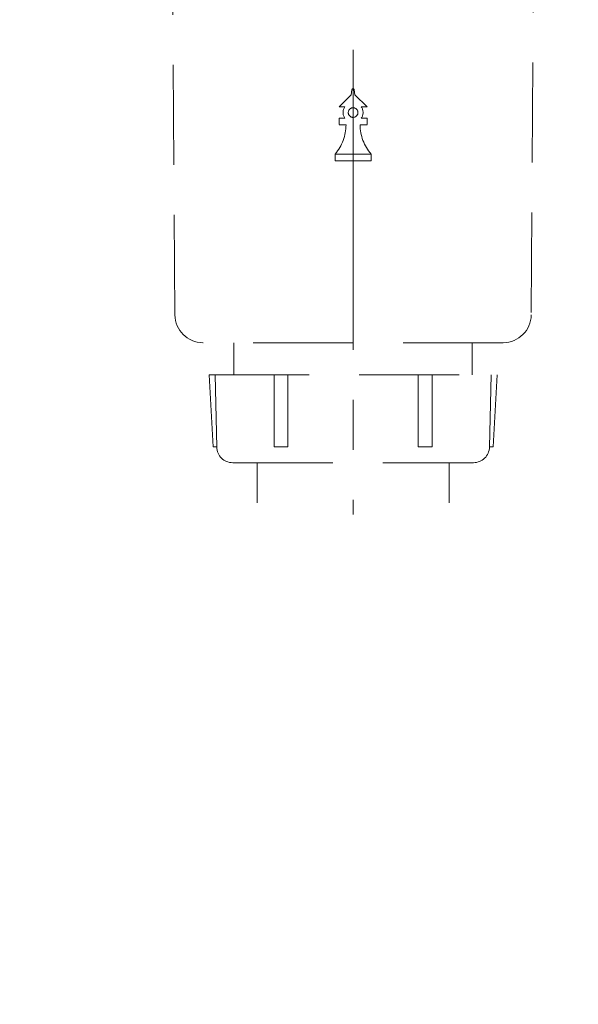
# Model space of a CAD drawing. Extents: x 0 to 7895, y 0 to 5446.
# Drawn here: x 4653 to 4793, y 1450 to 1697 of the extents above; entities that cross this region are included whole.
import ezdxf

# ---------------------------------------------------------------- set-up
doc = ezdxf.new("R2010")
doc.units = 0
doc.header["$LTSCALE"] = 200
doc.header["$MEASUREMENT"] = 0
doc.linetypes.add('CENTER2', pattern=[1.125, 0.75, -0.125, 0.125, -0.125])
doc.linetypes.add('HIDDEN2', pattern=[0.1875, 0.125, -0.0625])
doc.layers.get('0').update_dxf_attribs({"linetype": 'CONTINUOUS'})
doc.layers.get('DEFPOINTS').update_dxf_attribs({"linetype": 'CONTINUOUS'})
doc.styles.get("Standard").update_dxf_attribs({"font": 'simplex.shx', "width": 0.8, "bigfont": 'extfont.shx'})
doc.dimstyles.new('YA', dxfattribs={"dimscale": 20, "dimtxt": 2.5, "dimasz": 2, "dimexe": 1, "dimexo": 1, "dimgap": 1, "dimtad": 1, "dimdsep": 46, "dimtxsty": 'Standard', "dimblk1": 'YA', "dimblk2": 'YA', "dimsah": 1, "dimcen": -1, "dimclrd": 2, "dimclre": 2, "dimclrt": 2, "dimadec": 0, "dimazin": 0, "dimtfac": 0.5, "dimtix": 1, "dimtmove": 2, "dimatfit": 3, "dimldrblk": 'YA', "dimfxl": 1, "dimtvp": 0.8333333333333334, "dimtolj": 1, "dimarcsym": 0})

# ---------------------------------------------------------------- blocks, each defined once
blk = doc.blocks.new('YA')
at = {"color": 2}
for q in [(-0.9659258262890944, 0.2588190451025127), (-1, 0), (-0.9659258262890944, -0.2588190451025127)]:
    blk.add_line((0, 0), q, dxfattribs=at)
blk = doc.blocks.new('*D88')
at = {"color": 2, "lineweight": -2, "transparency": 16777216}
for p, q in [((4254.439219651278, 2066.303305264059), (4254.439219651278, 767.836651527502)), ((5044.493031556893, 1230.456092736786), (5044.493031556893, 767.836651527502)), ((5004.493031556893, 787.836651527502), (4294.439219651278, 787.836651527502))]:
    blk.add_line(p, q, dxfattribs=at)
at = {"layer": 'DEFPOINTS', "color": 0, "transparency": 16777216}
for p in [(4254.439219651278, 2086.303305264059), (5044.493031556893, 1250.456092736786), (4254.439219651278, 787.836651527502)]:
    blk.add_point(p, dxfattribs=at)
at = {"color": 2, "lineweight": -2, "transparency": 16777216, "xscale": 40, "yscale": 40, "zscale": 40, "rotation": 180}
blk.add_blockref('YA', (4254.439219651278, 787.836651527502), dxfattribs=at)
at = {"color": 2, "lineweight": -2, "transparency": 16777216, "xscale": 40, "yscale": 40, "zscale": 40}
blk.add_blockref('YA', (5044.493031556893, 787.836651527502), dxfattribs=at)
at = {"color": 2, "transparency": 16777216, "insert": (4649.466125604085, 832.836651527502), "char_height": 50, "attachment_point": 5}
blk.add_mtext('\\A1;790', dxfattribs=at)
blk = doc.blocks.new('A$Cf447efbf')
at = {"color": 1, "linetype": 'CENTER2', "lineweight": 0, "ltscale": 0.5}
blk.add_line((329.5756614159363, 228.6836484682149), (329.5756614159363, 0), dxfattribs=at)
at = {"color": 1, "linetype": 'HIDDEN2', "lineweight": 0}
for p, q in [((285.0493550233114, 49.94843580829183), (284.3819451913623, 150.5048504949191)), ((374.7693776405104, 150.5048504949191), (374.1019678085613, 49.94843580829183)), ((329.294411682702, 106.2136455170585), (329.1087738379756, 104.9761579094484)), ((329.8569112988807, 106.2136452098493), (330.0425199586352, 104.9761577250065)), ((326.0600367605839, 101.9273904763213), (329.1087734553184, 104.9761569855691)), ((333.0912868392807, 101.9273905694899), (330.0425199586352, 104.9761577250065)), ((326.0600367605839, 101.9273904763213), (327.5116666288268, 101.9273908004943)), ((333.0912868392807, 101.9273905694899), (331.6396268929275, 101.9273907977804)), ((326.0600366896288, 99.11489070616517), (326.0600365410246, 97.50313517883114)), ((326.0600366896288, 99.11489070616517), (327.5116665579299, 99.11489103033455)), ((333.0912867683255, 99.1148907993338), (331.6396268219141, 99.11489102762062)), ((333.0912867683255, 99.1148907993338), (333.0912866196632, 97.50313527199978)), ((326.0600374707174, 97.49489562428425), (327.8093962233434, 97.49489496198657)), ((333.091287166757, 97.49489479357362), (331.3418970294333, 97.49489546713812)), ((325.075662414547, 88.49489542712035), (325.0756618207124, 90.14399595769646)), ((334.0756618184423, 90.14396143973863), (325.0756615852624, 90.14396141866746)), ((334.0756617239131, 88.49489583087416), (334.0756618184423, 90.14396143973863)), ((325.075662414547, 88.49489542712035), (329.5756614159363, 88.49489535839894)), ((334.0756617239131, 88.49489583087416), (329.5756614159363, 88.49489535839894)), ((367.1021219854629, 42.99489496198657), (292.0492008464098, 42.99489496198657)), ((299.7686614159647, 42.99489496198657), (299.7686614159647, 34.99489496198657)), ((359.3826614159079, 42.99489496198657), (359.3826614159079, 34.99489496198657)), ((294.5756614159363, 16.99489496198657), (293.5756614159363, 34.99489496198657)), ((293.5756614159363, 34.99489496198657), (365.5756614159363, 34.99489496198657)), ((295.0756614159363, 34.99489496198657), (295.486817907371, 16.9040093405747)), ((309.8436106083718, 16.99489496198657), (309.8436106083718, 34.99489496198657)), ((313.3077122235009, 34.99489496198657), (313.3077122235009, 16.99489496198657)), ((345.8436106083718, 34.99489496198657), (345.8436106083718, 16.99489496198657)), ((349.3077122235009, 16.99489496198657), (349.3077122235009, 34.99489496198657)), ((363.6645049245017, 16.90400934057106), (364.0756614159363, 34.99489496198657)), ((365.5756614159363, 34.99489496198657), (364.5756614159363, 16.99489496198657)), ((295.4847523250537, 16.99489496198657), (294.5756614159363, 16.99489496198657)), ((313.3077122235009, 16.99489496198657), (309.8436106083718, 16.99489496198657)), ((345.8436106083718, 16.99489496198657), (349.3077122235009, 16.99489496198657)), ((364.5756614159363, 16.99489496198657), (363.666570506819, 16.99489496198657)), ((299.4857852495079, 12.99489496198657), (359.6655375823648, 12.99489496198657))]:
    blk.add_line(p, q, dxfattribs=at)
at = {"color": 1, "linetype": 'HIDDEN2', "lineweight": 0, "ltscale": 2}
for p, q in [((305.5756614159363, 12.99489496198657), (305.5756614159363, 2.994894961986574)), ((353.5756614159363, 12.99489496198657), (353.5756614159363, 2.994894961986574))]:
    blk.add_line(p, q, dxfattribs=at)
at = {"color": 1, "linetype": 'HIDDEN2', "lineweight": 0}
blk.add_circle((329.5756622263616, 100.5211404464862), 1.20375, dxfattribs=at)
for centre, radius, start, end in [((329.57566168212, 106.2136458253917), 0.28125, 0, 180.0000198478402), ((329.5756622263616, 100.5211404464862), 2.4975, 145.7321169988241, 214.2678830011759), ((329.5756622263616, 100.5211404464862), 2.4975, 325.7321010001019, 34.26789899989803), ((316.5593962188614, 97.49489562855524), 11.25, 319.2005569997509, 0), ((342.5918974166307, 97.49489572444509), 11.25, 180, 220.7996809996671), ((292.0492008464062, 49.99489496198976), 7.000000000003183, 180.3802761385699, 270), ((367.1021219854665, 49.99489496198976), 7.000000000004291, 270, 359.6197238614301), ((299.4857852495079, 16.99489496198657), 4.00000000000002, 181.301952672612, 270), ((359.6655375823648, 16.99489496198657), 4.000000000000014, 270, 358.6980473273881)]:
    blk.add_arc(centre, radius, start, end, dxfattribs=at)

msp = doc.modelspace()

# ---------------------------------------------------------------- block references
at = {"color": 1}
msp.add_blockref('A$Cf447efbf', (4406.855896384332, 1572.875729493948), dxfattribs=at)

# ---------------------------------------------------------------- dimensions: what is measured, and where the dimension line sits
at = {"color": 4}
dim = msp.add_linear_dim(base=(4254.439219651278, 787.836651527502), p1=(5044.493031556893, 1250.456092736786), p2=(4254.439219651278, 2086.303305264059), dimstyle='YA', override={"dimdec": 0}, dxfattribs=at)
dim.commit()
dim.dimension.update_dxf_attribs({"geometry": '*D88', "text_midpoint": (4649.466125604085, 832.836651527502)})

doc.saveas('drawing.dxf')
